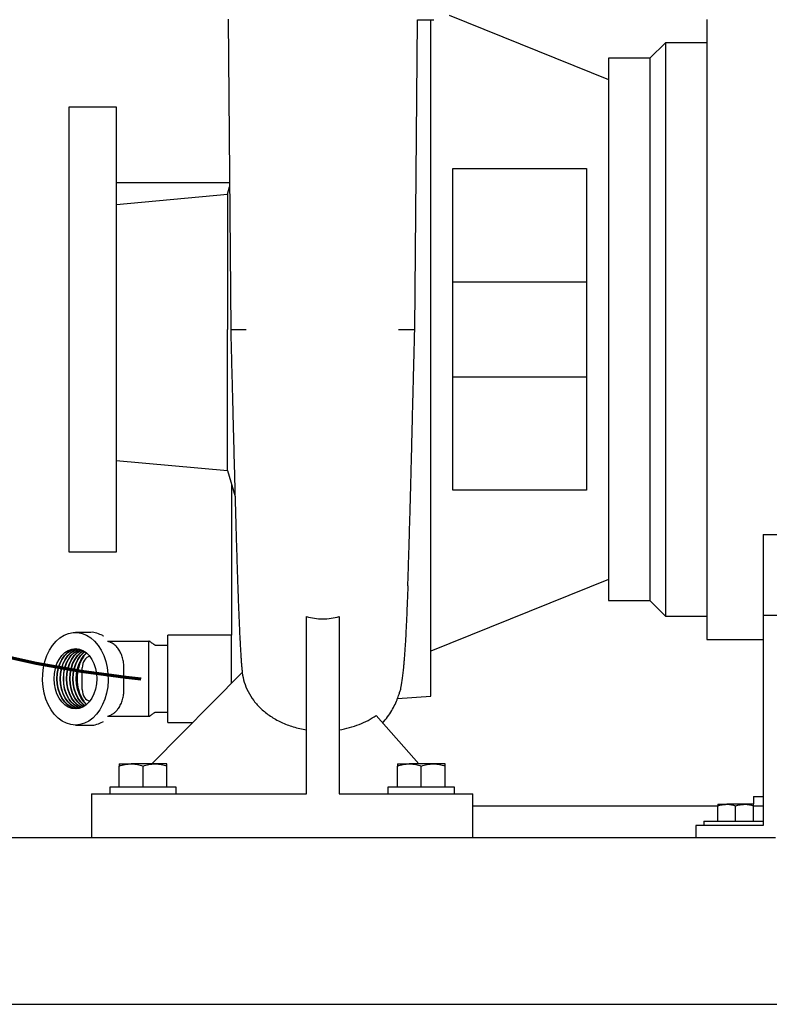
# Model space of a CAD drawing. Units: inches. Extents: x 0.1 to 22.1, y 0.1 to 17.1.
# Drawn here: x 4.6 to 6.1, y 1.9 to 3.8 of the extents above; entities that cross this region are included whole.
import ezdxf

# ---------------------------------------------------------------- set-up
doc = ezdxf.new("R2010")
doc.units = ezdxf.units.IN
doc.header["$MEASUREMENT"] = 0
doc.layers.add('7', color=7, linetype='Continuous', lineweight=25)
doc.styles.add('SLDTEXTSTYLE0', font='TXT', dxfattribs={"width": 0.75})
doc.dimstyles.new('SLDDIMSTYLE0', dxfattribs={"dimtxt": 0.125, "dimasz": 0.13, "dimexe": 0, "dimexo": 0.0625, "dimgap": 0.03125, "dimtad": 0, "dimtih": 1, "dimtoh": 1, "dimdec": 6, "dimlfac": 8, "dimrnd": 1e-09, "dimzin": 12, "dimdsep": 46, "dimlunit": 5, "dimtxsty": 'SLDTEXTSTYLE0', "dimsah": 1, "dimcen": 0.09, "dimadec": 0, "dimazin": 3, "dimtfac": 1, "dimtofl": 0, "dimtmove": 0, "dimatfit": 3, "dimfxl": 0, "dimfrac": 2, "dimtolj": 1, "dimtzin": 12, "dimarcsym": 0})

# ---------------------------------------------------------------- blocks, each defined once
blk = doc.blocks.new('_D_2')
at = {"layer": '7', "color": 7}
for p, q in [((5.4049, 8.2536), (1.2454, 8.2536)), ((1.3704, 8.2536), (1.3704, 5.2152)), ((1.5527, 5.1644), (1.5146, 5.1644)), ((1.5146, 5.1644), (1.5146, 4.9659)), ((1.9221, 5.1644), (1.9602, 5.1644)), ((1.9602, 5.1644), (1.9602, 4.9659)), ((1.5146, 4.9659), (1.5527, 4.9659)), ((1.9602, 4.9659), (1.9221, 4.9659)), ((1.3704, 1.9021), (1.3704, 4.9405)), ((2.8033, 1.9021), (1.2454, 1.9021))]:
    blk.add_line(p, q, dxfattribs=at)
for centre, start, end in [((0.9917, 5.0652), 153.4349, 206.5651), ((1.7491, 5.0652), 333.4349, 26.5651)]:
    blk.add_arc(centre, 0.2786, start, end, dxfattribs=at)
for points in [[(1.3704, 8.2536), (1.3504, 8.1236), (1.3904, 8.1236)], [(1.3704, 1.9021), (1.3904, 2.0321), (1.3504, 2.0321)]]:
    blk.add_solid(points, dxfattribs=at)
at = {"layer": '7', "color": 7, "char_height": 0.125, "attachment_point": 1, "style": 'SLDTEXTSTYLE0'}
for s, insert in [('50-13/16"', (0.7425, 5.1271)), ('1291', (1.5527, 5.1271))]:
    blk.add_mtext(s, dxfattribs=dict(at, insert=insert))

msp = doc.modelspace()

# ---------------------------------------------------------------- linework, layer by layer
at = {"color": 7, "linetype": 'Continuous', "lineweight": 25}
for p, q in [((5.0578675, 3.84069066), (5.062707, 3.22994457)), ((5.42520311, 3.22994457), (5.4300337, 3.83956574)), ((5.43003368, 3.8395656), (5.46271736, 3.8395656)), ((5.49293989, 3.84876398), (5.80645505, 3.72237808)), ((5.88770506, 3.76394059), (5.91820507, 3.7944406)), ((5.91820507, 3.7944406), (5.91820507, 2.66594061)), ((5.99945504, 3.7944406), (5.91820507, 3.7944406)), ((5.88770506, 3.76394059), (5.80645505, 3.76394059)), ((5.88770506, 3.76394059), (5.88770506, 2.69644062)), ((4.83770508, 3.66769068), (4.74395507, 3.66769068)), ((5.06041703, 3.51894057), (4.83770508, 3.51894057)), ((5.05645506, 3.49629975), (5.06048149, 3.51080521)), ((5.06039906, 3.52120669), (5.05976719, 3.51901566)), ((4.83770508, 3.47628981), (5.05645506, 3.49629975)), ((5.05645506, 3.49629975), (5.05645506, 3.2301906)), ((5.50020507, 3.32394061), (5.76270507, 3.32394061)), ((5.05645506, 2.95285044), (5.05645506, 3.2301906)), ((5.76270507, 3.13644059), (5.50020507, 3.13644059)), ((4.83746697, 2.97200936), (5.05645506, 2.95285044)), ((5.05645506, 2.95285044), (5.07126023, 2.90151345)), ((5.06426755, 2.92576054), (5.06426755, 2.62862812)), ((6.11083008, 2.82671354), (7.15833001, 2.82671354)), ((6.11083008, 2.82671354), (6.11083008, 2.66769061)), ((4.74395507, 2.7926906), (4.83770508, 2.7926906)), ((5.80645505, 2.73800312), (5.45645506, 2.59690937)), ((5.80645505, 2.69644062), (5.88770506, 2.69644062)), ((5.91820507, 2.66594061), (5.88770506, 2.69644062)), ((5.21161131, 2.31644062), (5.21161131, 2.66495729)), ((5.27629881, 2.66495726), (5.27629881, 2.31644062)), ((5.91820507, 2.66594061), (5.99945504, 2.66594061)), ((6.11083008, 2.66769061), (6.11083008, 2.25394061)), ((6.11083008, 2.66769061), (7.15833001, 2.66769061)), ((4.78713444, 2.63394062), (4.75706669, 2.63394062)), ((4.82033976, 2.61653435), (4.90176757, 2.61653435)), ((5.06426755, 2.62862812), (4.93926756, 2.62862812)), ((4.93926756, 2.45675311), (4.93926756, 2.62862812)), ((5.06426755, 2.53347785), (5.06426755, 2.62862812)), ((5.99945504, 2.62019063), (6.11083008, 2.62019063)), ((4.93926756, 2.60831561), (4.91583006, 2.60831561)), ((4.7705778, 2.52134686), (4.7705778, 2.56403438)), ((4.85265871, 2.52134686), (4.85265871, 2.56403438)), ((4.90176757, 2.52134686), (4.90176757, 2.56403438)), ((4.90740097, 2.37506561), (5.08540724, 2.55482579)), ((5.39103909, 2.50377705), (5.45645506, 2.50831562)), ((4.82033976, 2.46884686), (4.90176757, 2.46884686)), ((4.91583006, 2.47706562), (4.93926756, 2.47706562)), ((5.34889468, 2.4705264), (5.43325324, 2.37506561)), ((4.75706669, 2.45144061), (4.78713444, 2.45144061)), ((4.93926756, 2.45675311), (4.98829143, 2.45675311)), ((4.84333004, 2.37506561), (4.86676755, 2.37506561)), ((4.84333004, 2.32956561), (4.84333004, 2.37087891)), ((4.91364255, 2.37506561), (4.86676755, 2.37506561)), ((4.89020505, 2.32956561), (4.89020505, 2.37087891)), ((4.93708005, 2.37506561), (4.91364255, 2.37506561)), ((4.93708005, 2.32956561), (4.93708005, 2.37087891)), ((5.39083006, 2.37506561), (5.41426756, 2.37506561)), ((5.39083006, 2.32956561), (5.39083006, 2.37087891)), ((5.46114256, 2.37506561), (5.41426756, 2.37506561)), ((5.43770506, 2.32956561), (5.43770506, 2.37087891)), ((5.48458006, 2.37506561), (5.46114256, 2.37506561)), ((5.48458006, 2.32956561), (5.48458006, 2.37087891)), ((4.82470506, 2.32956561), (4.82470506, 2.31644062)), ((4.95570508, 2.32956561), (4.82470506, 2.32956561)), ((4.95570508, 2.31644062), (4.95570508, 2.32956561)), ((5.37220506, 2.32956561), (5.37220506, 2.31644062)), ((5.50320506, 2.32956561), (5.37220506, 2.32956561)), ((5.50320506, 2.31644062), (5.50320506, 2.32956561)), ((4.78895507, 2.31644062), (5.21161131, 2.31644062)), ((4.78895507, 2.31644062), (4.78895507, 2.23019062)), ((5.27629881, 2.31644062), (5.53895506, 2.31644062)), ((5.53895506, 2.23019062), (5.53895506, 2.31644062)), ((6.0915242, 2.31119062), (6.0915242, 2.29642507)), ((6.0915242, 2.31119062), (6.11083008, 2.31119062)), ((5.53895506, 2.29269061), (6.02133005, 2.29269061)), ((6.02133005, 2.29556561), (6.03889259, 2.29556561)), ((6.02133005, 2.26206562), (6.02133005, 2.29242838)), ((6.07401753, 2.29556561), (6.03889259, 2.29556561)), ((6.05645506, 2.26206562), (6.05645506, 2.29242838)), ((6.09158008, 2.29556561), (6.07401753, 2.29556561)), ((6.0915242, 2.29269061), (6.11083008, 2.29269061)), ((6.09158008, 2.26206562), (6.09158008, 2.29242838)), ((5.97833008, 2.25394061), (5.97833008, 2.23019062)), ((6.11083008, 2.25394061), (5.97833008, 2.25394061)), ((5.99395503, 2.26206562), (5.99395503, 2.25394061)), ((5.99395503, 2.26206562), (6.11083008, 2.26206562)), ((2.85332998, 2.23019062), (5.97833008, 2.23019062)), ((5.97833008, 2.23019062), (6.13458005, 2.23019062)), ((2.85332998, 1.90206562), (7.85333014, 1.90206562)), ((2.97833004, 1.9018781), (7.72833008, 1.9018781))]:
    msp.add_line(p, q, dxfattribs=at)
at = {"color": 7, "linetype": 'Continuous', "lineweight": 25, "flags": 128}
for points in [[(4.75706669, 2.45144061), (4.74808676, 2.45232865), (4.73928162, 2.45497549), (4.73082261, 2.45932959), (4.72287447, 2.46530623), (4.71559182, 2.47278905), (4.70911641, 2.48163244), (4.70357431, 2.49166427), (4.69907338, 2.50268924), (4.69570119, 2.51449282), (4.69352351, 2.52684522), (4.69258251, 2.53950605), (4.69289666, 2.55222883), (4.69445982, 2.56476598), (4.69724154, 2.57687346), (4.70118771, 2.5883156), (4.70622147, 2.59886973), (4.71224493, 2.60833039), (4.71914075, 2.61651341), (4.72677473, 2.6232596), (4.73499838, 2.62843757), (4.74365151, 2.6319466), (4.75256577, 2.63371835), (4.76156766, 2.63371835), (4.77048188, 2.6319466), (4.77913504, 2.62843757), (4.78735866, 2.6232596), (4.79499268, 2.61651341), (4.8018885, 2.60833039), (4.80791192, 2.59886973), (4.81294568, 2.5883156), (4.81689185, 2.57687346), (4.81967357, 2.56476598), (4.82123673, 2.55222883), (4.82155088, 2.53950605), (4.82060995, 2.52684522), (4.8184322, 2.51449282), (4.81506004, 2.50268924), (4.81055911, 2.49166427), (4.80501701, 2.48163244), (4.7985416, 2.47278905), (4.79125896, 2.46530623), (4.78331078, 2.45932959), (4.7748518, 2.45497549), (4.76604666, 2.45232865), (4.75706669, 2.45144061)], [(4.75706669, 2.60206563), (4.76435723, 2.60116357), (4.77142626, 2.59848488), (4.77805896, 2.59411089), (4.78405382, 2.58817451), (4.78922867, 2.58085611), (4.79342633, 2.57237811), (4.7965192, 2.56299808), (4.79841335, 2.55300099), (4.79905119, 2.54269062), (4.79841335, 2.53238026), (4.7965192, 2.52238317), (4.79342633, 2.51300312), (4.78922867, 2.5045251), (4.78405382, 2.49720672), (4.77805896, 2.49127036), (4.77142626, 2.48689637), (4.76435723, 2.48421765), (4.75706669, 2.48331562), (4.7497762, 2.48421765), (4.74270717, 2.48689637), (4.73607446, 2.49127036), (4.73007961, 2.49720672), (4.72490475, 2.5045251), (4.72070713, 2.51300312), (4.71761418, 2.52238317), (4.71572008, 2.53238026), (4.71508223, 2.54269062), (4.71572008, 2.55300099), (4.71761418, 2.56299808), (4.72070713, 2.57237811), (4.72490475, 2.58085611), (4.73007961, 2.58817451), (4.73607446, 2.59411089), (4.74270717, 2.59848488), (4.7497762, 2.60116357), (4.75706669, 2.60206563)], [(4.75990778, 2.48345171), (4.75545829, 2.48421765), (4.7483893, 2.48689637), (4.74175659, 2.49127036), (4.7357617, 2.49720672), (4.73058685, 2.5045251), (4.72638922, 2.51300312), (4.72329635, 2.52238317), (4.72140217, 2.53238026), (4.72076433, 2.54269062), (4.72140217, 2.55300099), (4.72329635, 2.56299808), (4.72638922, 2.57237811), (4.73058685, 2.58085611), (4.7357617, 2.58817451), (4.74175659, 2.59411089), (4.7483893, 2.59848488), (4.75545829, 2.60116357), (4.75990778, 2.60192952)], [(4.76022344, 2.48348368), (4.75608965, 2.48421765), (4.74902062, 2.48689637), (4.74238795, 2.49127036), (4.73639309, 2.49720672), (4.73121817, 2.5045251), (4.72702054, 2.51300312), (4.72392767, 2.52238317), (4.72203357, 2.53238026), (4.72139572, 2.54269062), (4.72203357, 2.55300099), (4.72392767, 2.56299808), (4.72702054, 2.57237811), (4.73121817, 2.58085611), (4.73639309, 2.58817451), (4.74238795, 2.59411089), (4.74902062, 2.59848488), (4.75608965, 2.60116357), (4.76022344, 2.60189755)], [(4.76306448, 2.48392461), (4.76177174, 2.48421765), (4.75470275, 2.48689637), (4.74807004, 2.49127036), (4.74207519, 2.49720672), (4.73690033, 2.5045251), (4.73270264, 2.51300312), (4.72960976, 2.52238317), (4.72771566, 2.53238026), (4.72707781, 2.54269062), (4.72771566, 2.55300099), (4.72960976, 2.56299808), (4.73270264, 2.57237811), (4.73690033, 2.58085611), (4.74207519, 2.58817451), (4.74807004, 2.59411089), (4.75470275, 2.59848488), (4.76177174, 2.60116357), (4.76306448, 2.60145664)], [(4.76338018, 2.48399077), (4.7624031, 2.48421765), (4.75533407, 2.48689637), (4.7487014, 2.49127036), (4.74270651, 2.49720672), (4.73753165, 2.5045251), (4.73333403, 2.51300312), (4.73024116, 2.52238317), (4.72834698, 2.53238026), (4.72770913, 2.54269062), (4.72834698, 2.55300099), (4.73024116, 2.56299808), (4.73333403, 2.57237811), (4.73753165, 2.58085611), (4.74270651, 2.58817451), (4.7487014, 2.59411089), (4.75533407, 2.59848488), (4.7624031, 2.60116357), (4.76338018, 2.60139046)], [(4.76622123, 2.48474425), (4.7610162, 2.48689637), (4.7543835, 2.49127036), (4.74838864, 2.49720672), (4.74321375, 2.5045251), (4.73901612, 2.51300312), (4.73592325, 2.52238317), (4.73402907, 2.53238026), (4.73339123, 2.54269062), (4.73402907, 2.55300099), (4.73592325, 2.56299808), (4.73901612, 2.57237811), (4.74321375, 2.58085611), (4.74838864, 2.58817451), (4.7543835, 2.59411089), (4.7610162, 2.59848488), (4.76622123, 2.60063697)], [(4.76653689, 2.48484581), (4.76164755, 2.48689637), (4.75501485, 2.49127036), (4.74901999, 2.49720672), (4.7438451, 2.5045251), (4.73964744, 2.51300312), (4.73655457, 2.52238317), (4.73466047, 2.53238026), (4.73402262, 2.54269062), (4.73466047, 2.55300099), (4.73655457, 2.56299808), (4.73964744, 2.57237811), (4.7438451, 2.58085611), (4.74901999, 2.58817451), (4.75501485, 2.59411089), (4.76164755, 2.59848488), (4.76653689, 2.60053544)], [(4.76937794, 2.48592569), (4.76732965, 2.48689637), (4.76069695, 2.49127036), (4.75470209, 2.49720672), (4.7495272, 2.5045251), (4.74532957, 2.51300312), (4.7422367, 2.52238317), (4.74034256, 2.53238026), (4.73970471, 2.54269062), (4.74034256, 2.55300099), (4.7422367, 2.56299808), (4.74532957, 2.57237811), (4.7495272, 2.58085611), (4.75470209, 2.58817451), (4.76069695, 2.59411089), (4.76732965, 2.59848488), (4.76937794, 2.59945554)], [(4.76969363, 2.48606453), (4.767961, 2.48689637), (4.7613283, 2.49127036), (4.75533344, 2.49720672), (4.75015855, 2.5045251), (4.74596093, 2.51300312), (4.74286802, 2.52238317), (4.74097392, 2.53238026), (4.74033607, 2.54269062), (4.74097392, 2.55300099), (4.74286802, 2.56299808), (4.74596093, 2.57237811), (4.75015855, 2.58085611), (4.75533344, 2.58817451), (4.7613283, 2.59411089), (4.767961, 2.59848488), (4.76969363, 2.59931669)], [(4.77253468, 2.48749211), (4.7670104, 2.49127036), (4.76101554, 2.49720672), (4.75584068, 2.5045251), (4.75164302, 2.51300312), (4.74855015, 2.52238317), (4.74665601, 2.53238026), (4.74601817, 2.54269062), (4.74665601, 2.55300099), (4.74855015, 2.56299808), (4.75164302, 2.57237811), (4.75584068, 2.58085611), (4.76101554, 2.58817451), (4.7670104, 2.59411089), (4.77253468, 2.59788912)], [(4.77267489, 2.48777244), (4.76764175, 2.49127036), (4.76164689, 2.49720672), (4.756472, 2.5045251), (4.75227438, 2.51300312), (4.74918147, 2.52238317), (4.74728737, 2.53238026), (4.74664952, 2.54269062), (4.74728737, 2.55300099), (4.74918147, 2.56299808), (4.75227438, 2.57237811), (4.756472, 2.58085611), (4.76164689, 2.58817451), (4.76764175, 2.59411089), (4.77267489, 2.59760877)], [(4.77569139, 2.48947753), (4.77332385, 2.49127036), (4.76732899, 2.49720672), (4.76215414, 2.5045251), (4.75795647, 2.51300312), (4.7548636, 2.52238317), (4.75296946, 2.53238026), (4.75233162, 2.54269062), (4.75296946, 2.55300099), (4.7548636, 2.56299808), (4.75795647, 2.57237811), (4.76215414, 2.58085611), (4.76732899, 2.58817451), (4.77332385, 2.59411089), (4.77569139, 2.59590372)], [(4.77600708, 2.48970085), (4.7739552, 2.49127036), (4.76796034, 2.49720672), (4.76278545, 2.5045251), (4.75858783, 2.51300312), (4.75549492, 2.52238317), (4.75360082, 2.53238026), (4.75296297, 2.54269062), (4.75360082, 2.55300099), (4.75549492, 2.56299808), (4.75858783, 2.57237811), (4.76278545, 2.58085611), (4.76796034, 2.58817451), (4.7739552, 2.59411089), (4.77600708, 2.59568039)], [(4.77884813, 2.49193107), (4.77364244, 2.49720672), (4.76846759, 2.5045251), (4.76426992, 2.51300312), (4.76117705, 2.52238317), (4.75928291, 2.53238026), (4.75864507, 2.54269062), (4.75928291, 2.55300099), (4.76117705, 2.56299808), (4.76426992, 2.57237811), (4.76846759, 2.58085611), (4.77364244, 2.58817451), (4.77884813, 2.59345016)], [(4.77916379, 2.49220469), (4.7742738, 2.49720672), (4.76909891, 2.5045251), (4.76490128, 2.51300312), (4.76180841, 2.52238317), (4.75991427, 2.53238026), (4.75927642, 2.54269062), (4.75991427, 2.55300099), (4.76180841, 2.56299808), (4.76490128, 2.57237811), (4.76909891, 2.58085611), (4.7742738, 2.58817451), (4.77916379, 2.59317652)]]:
    msp.add_lwpolyline(points, dxfattribs=at)
at = {"color": 7, "linetype": 'Continuous', "lineweight": 25}
msp.add_arc((4.84187152, 2.54269062), 0.08161308, 147.0025366, 212.9974634, dxfattribs=at)
for centre, start_param, end_param in [((4.78670525, 2.56403437), 0.078985685, 1.5707963268), ((4.78670525, 2.52134687), 1.5707963268, 3.0626069681)]:
    msp.add_ellipse(centre, major_axis=(0, 0.0225), ratio=0.7167759748, start_param=start_param, end_param=end_param, dxfattribs=at)
for points, knots in [([(5.45645506, 2.50831562), (5.45645506, 2.50874432), (5.45645506, 2.50960171), (5.45645506, 2.51652302), (5.45645506, 2.52752478), (5.45645506, 2.54294435), (5.45645506, 2.56257801), (5.45645506, 2.58633399), (5.45645506, 2.61405782), (5.45645506, 2.64558075), (5.45645506, 2.68070792), (5.45645506, 2.71922289), (5.45645506, 2.76088805), (5.45645506, 2.80544673), (5.45645506, 2.85262396), (5.45645506, 2.9021292), (5.45645506, 2.95365686), (5.45645506, 3.00688954), (5.45645506, 3.06149891), (5.45645506, 3.11714836), (5.45645506, 3.17349471), (5.45645506, 3.23019063), (5.45645506, 3.28688655), (5.45645506, 3.34323291), (5.45645506, 3.39888234), (5.45645506, 3.4534917), (5.45645506, 3.50672434), (5.45645506, 3.55825216), (5.45645506, 3.60775696), (5.45645506, 3.65493589), (5.45645506, 3.69948824), (5.45645506, 3.74117697), (5.45645506, 3.77960385), (5.45645506, 3.81276114), (5.45645506, 3.83129632), (5.45645506, 3.8395656)], [0, 0, 0, 0, 0.03048266, 0.0609653494, 0.0914480435, 0.1219307355, 0.1524134439, 0.1828960932, 0.2133787727, 0.2438614818, 0.2743441663, 0.3048268339, 0.3353095159, 0.3657921882, 0.3962749302, 0.4267575904, 0.4572402838, 0.4877229483, 0.5182056377, 0.5486883279, 0.579171022, 0.6096536831, 0.6401363837, 0.6706190777, 0.701101768, 0.7315844194, 0.7620670839, 0.7925498131, 0.8230324733, 0.8535152153, 0.8839978876, 0.9144805552, 0.9449632227, 0.975445895, 1, 1, 1, 1]), ([(5.99945504, 3.84019068), (5.99945504, 3.83962444), (5.99945504, 3.83849195), (5.99945504, 3.82936114), (5.99945504, 3.81488142), (5.99945504, 3.79465816), (5.99945504, 3.76902883), (5.99945504, 3.73820211), (5.99945504, 3.70248512), (5.99945504, 3.66221913), (5.99945504, 3.61779267), (5.99945504, 3.56963317), (5.99945504, 3.51820493), (5.99945504, 3.46400275), (5.99945504, 3.40754898), (5.99945504, 3.34938704), (5.99945504, 3.29007719), (5.99945504, 3.2301906), (5.99945504, 3.17030404), (5.99945504, 3.11099422), (5.99945504, 3.05283228), (5.99945504, 2.99637847), (5.99945504, 2.94217627), (5.99945504, 2.89074803), (5.99945504, 2.8425885), (5.99945504, 2.79816212), (5.99945504, 2.75789605), (5.99945504, 2.72217909), (5.99945504, 2.69135246), (5.99945504, 2.6657231), (5.99945504, 2.64549971), (5.99945504, 2.63102015), (5.99945504, 2.6218892), (5.99945504, 2.62075682), (5.99945504, 2.62019063)], [0, 0, 0, 0, 0.03124997239, 0.06249998149, 0.09374998934, 0.12499999547, 0.15624995604, 0.18750002775, 0.21875003827, 0.24999998168, 0.28125003324, 0.31249999814, 0.34375000419, 0.37499999936, 0.40624999524, 0.43749998448, 0.46874999358, 0.50000000421, 0.53125001484, 0.56249998607, 0.59374997531, 0.62500000723, 0.65625000241, 0.68750000845, 0.71874998873, 0.75000001193, 0.78124998105, 0.81249998016, 0.8437500322, 0.87500000095, 0.90625001997, 0.93750001852, 0.96875003043, 1, 1, 1, 1]), ([(5.80645505, 3.76394059), (5.80645505, 3.76344516), (5.80645505, 3.76245431), (5.80645505, 3.75446476), (5.80645505, 3.74179509), (5.80645505, 3.72409967), (5.80645505, 3.70167409), (5.80645505, 3.67470082), (5.80645505, 3.64344822), (5.80645505, 3.60821576), (5.80645505, 3.56934231), (5.80645505, 3.52720305), (5.80645505, 3.48220319), (5.80645505, 3.43477625), (5.80645505, 3.38537919), (5.80645505, 3.33448746), (5.80645505, 3.28259137), (5.80645505, 3.2301906), (5.80645505, 3.17778986), (5.80645505, 3.12589377), (5.80645505, 3.07500204), (5.80645505, 3.02560497), (5.80645505, 2.97817807), (5.80645505, 2.93317823), (5.80645505, 2.8910389), (5.80645505, 2.85216553), (5.80645505, 2.81693296), (5.80645505, 2.78568051), (5.80645505, 2.75870722), (5.80645505, 2.73628158), (5.80645505, 2.71858605), (5.80645505, 2.70591646), (5.80645505, 2.69792689), (5.80645505, 2.69693604), (5.80645505, 2.69644062)], [0, 0, 0, 0, 0.03124999779, 0.06249997627, 0.09375000822, 0.12499996824, 0.15624994441, 0.18749997511, 0.21874997678, 0.24999997868, 0.28124998057, 0.31249998224, 0.34374997541, 0.37499999113, 0.40625002183, 0.43749999007, 0.46875001183, 0.50000000962, 0.53125000741, 0.5624999859, 0.59374999658, 0.62500002728, 0.65625000345, 0.68749999662, 0.71875003343, 0.75000000291, 0.78125003418, 0.81249999676, 0.84375002746, 0.87500002233, 0.90624999709, 0.93750002373, 0.96875000221, 1, 1, 1, 1]), ([(4.74395507, 3.66769068), (4.74395507, 3.6672846), (4.74395507, 3.66647245), (4.74395507, 3.65992342), (4.74395507, 3.64953864), (4.74395507, 3.63503406), (4.74395507, 3.61665247), (4.74395507, 3.59454306), (4.74395507, 3.56892641), (4.74395507, 3.54004717), (4.74395507, 3.50818386), (4.74395507, 3.4736433), (4.74395507, 3.43675827), (4.74395507, 3.39788377), (4.74395507, 3.35739434), (4.74395507, 3.31567983), (4.74395507, 3.27314206), (4.74395507, 3.2301906), (4.74395507, 3.18723917), (4.74395507, 3.1447014), (4.74395507, 3.10298689), (4.74395507, 3.06249745), (4.74395507, 3.02362298), (4.74395507, 2.98673787), (4.74395507, 2.95219741), (4.74395507, 2.92033403), (4.74395507, 2.8914548), (4.74395507, 2.86583813), (4.74395507, 2.84372879), (4.74395507, 2.82534713), (4.74395507, 2.81084259), (4.74395507, 2.8004577), (4.74395507, 2.79390887), (4.74395507, 2.79309669), (4.74395507, 2.7926906)], [0, 0, 0, 0, 0.0312499977, 0.0624999853, 0.0937500122, 0.1249999671, 0.1562499856, 0.1874999931, 0.2187500117, 0.2500000541, 0.2812499457, 0.3125000071, 0.3437499688, 0.3749999873, 0.4062499926, 0.4374999676, 0.4687500081, 0.5000000057, 0.5312500034, 0.562499991, 0.5937500179, 0.6250000231, 0.6562499934, 0.6875000467, 0.7187500223, 0.7499999535, 0.7812499959, 0.8125000144, 0.8437500082, 0.8750000381, 0.9062499931, 0.9375000264, 0.9687500023, 1, 1, 1, 1]), ([(4.83770508, 2.7926906), (4.83770508, 2.79309669), (4.83770508, 2.79390887), (4.83770508, 2.8004577), (4.83770508, 2.81084259), (4.83770508, 2.82534713), (4.83770508, 2.84372879), (4.83770508, 2.86583813), (4.83770508, 2.8914548), (4.83770508, 2.92033403), (4.83770508, 2.95219741), (4.83770508, 2.98673787), (4.83770508, 3.02362298), (4.83770508, 3.06249745), (4.83770508, 3.10298689), (4.83770508, 3.1447014), (4.83770508, 3.18723917), (4.83770508, 3.2301906), (4.83770508, 3.27314206), (4.83770508, 3.31567983), (4.83770508, 3.35739434), (4.83770508, 3.39788377), (4.83770508, 3.43675827), (4.83770508, 3.4736433), (4.83770508, 3.50818386), (4.83770508, 3.54004717), (4.83770508, 3.56892641), (4.83770508, 3.59454306), (4.83770508, 3.61665247), (4.83770508, 3.63503406), (4.83770508, 3.64953864), (4.83770508, 3.65992342), (4.83770508, 3.66647245), (4.83770508, 3.6672846), (4.83770508, 3.66769068)], [0, 0, 0, 0, 0.0312499977, 0.0624999736, 0.0937500069, 0.1249999619, 0.1562499918, 0.1874999856, 0.2187500041, 0.2500000465, 0.2812499777, 0.3124999533, 0.3437500066, 0.3749999769, 0.4062499821, 0.437500009, 0.4687499966, 0.4999999943, 0.5312499919, 0.5625000324, 0.5937500074, 0.6250000127, 0.6562500312, 0.6874999929, 0.7187500543, 0.7499999459, 0.7812499883, 0.8125000069, 0.8437500144, 0.8750000329, 0.9062499878, 0.9375000147, 0.9687500023, 1, 1, 1, 1]), ([(5.50020507, 3.54683126), (5.5240153, 3.54682808), (5.57044173, 3.54682188), (5.63797457, 3.5468479), (5.70172031, 3.5468599), (5.74276738, 3.54684062), (5.76270507, 3.54683126)], [0, 0, 0, 0, 0.2703080104, 0.5270606929, 0.7702804139, 1, 1, 1, 1]), ([(5.50020507, 2.91355002), (5.50020507, 2.92964283), (5.50020507, 2.96182842), (5.50020507, 3.0129682), (5.50020507, 3.06568356), (5.50020507, 3.11978092), (5.50020507, 3.1747596), (5.50020507, 3.2301906), (5.50020507, 3.28562161), (5.50020507, 3.34060029), (5.50020507, 3.39469765), (5.50020507, 3.44741301), (5.50020507, 3.4985528), (5.50020507, 3.53073843), (5.50020507, 3.54683126)], [0, 0, 0, 0, 0.0833333965, 0.1666666717, 0.2499999576, 0.3333332898, 0.4166666243, 0.4999999515, 0.5833332787, 0.6666666132, 0.7499999454, 0.8333332313, 0.9166665064, 1, 1, 1, 1]), ([(5.76270507, 3.54683126), (5.76270507, 3.53157517), (5.76270507, 3.50106302), (5.76270507, 3.45086217), (5.76270507, 3.39819494), (5.76270507, 3.3433583), (5.76270507, 3.28713175), (5.76270507, 3.2301906), (5.76270507, 3.17324945), (5.76270507, 3.11702291), (5.76270507, 3.06218627), (5.76270507, 3.00951904), (5.76270507, 2.9593182), (5.76270507, 2.92880608), (5.76270507, 2.91355002)], [0, 0, 0, 0, 0.0833334023, 0.1666667297, 0.2500000651, 0.3333333472, 0.4166667096, 0.5000000439, 0.5833333781, 0.6666667405, 0.7500000227, 0.833333358, 0.9166666854, 1, 1, 1, 1]), ([(5.06270738, 3.23017623), (5.06300591, 3.21862514), (5.06369176, 3.1920866), (5.06473635, 3.15122007), (5.0658276, 3.10849358), (5.06696583, 3.06401269), (5.06813678, 3.01858924), (5.06932529, 2.97314779), (5.07047873, 2.92988734), (5.07158414, 2.88944468), (5.07262862, 2.85239394), (5.0735388, 2.82115126), (5.0743166, 2.79532765), (5.07495335, 2.77485424), (5.07545726, 2.75910672), (5.07586783, 2.74657137), (5.0762492, 2.7351724), (5.07664757, 2.7235352), (5.07707697, 2.71131591), (5.07763555, 2.69589047), (5.07832793, 2.67761135), (5.07915872, 2.65706758), (5.079961, 2.63872686), (5.08071875, 2.62277748), (5.0813975, 2.60962168), (5.08203701, 2.59827637), (5.082621, 2.58881056), (5.08317578, 2.58054283), (5.0838178, 2.57191654), (5.08455962, 2.56301811), (5.08516299, 2.55733781), (5.08545712, 2.55456873)], [0, 0, 0, 0, 0.03772914617, 0.0866824731, 0.13350491863, 0.17817641182, 0.23435724933, 0.28665642444, 0.33504896702, 0.387915649, 0.43506105047, 0.4764410294, 0.51202064898, 0.54177227853, 0.56426225742, 0.58180610391, 0.59883611171, 0.61733447388, 0.63730610391, 0.65875572716, 0.69540205916, 0.73438279132, 0.77517778791, 0.80756591456, 0.83999065783, 0.86940487955, 0.89559874552, 0.91890216192, 0.94388518729, 0.97264460119, 1, 1, 1, 1]), ([(5.06327604, 3.2301906), (5.06321976, 3.2301906), (5.06307057, 3.2301906), (5.06824441, 3.2301906), (5.07776968, 3.2301906), (5.08787817, 3.2301906), (5.09293241, 3.2301906)], [0, 0, 0, 0, 0.168017725, 0.4453447162, 0.722672748, 1, 1, 1, 1]), ([(5.39273987, 3.2301906), (5.39801628, 3.2301878), (5.40860177, 3.23018218), (5.41883194, 3.2301842), (5.42463959, 3.2301917), (5.42465148, 3.23020224), (5.42465631, 3.23020652)], [0, 0, 0, 0, 0.2694803575, 0.5406295388, 0.813444963, 1, 1, 1, 1]), ([(5.41132879, 2.72575608), (5.411452, 2.72925677), (5.41191393, 2.7423813), (5.41269364, 2.76646981), (5.4136396, 2.79674696), (5.41450689, 2.82575651), (5.41529375, 2.85289538), (5.41591896, 2.87500877), (5.4164085, 2.89259665), (5.41678853, 2.90640704), (5.41716973, 2.92049337), (5.41754965, 2.93487737), (5.41793088, 2.94990415), (5.41834068, 2.96678983), (5.41886906, 2.98841651), (5.41954372, 3.01603448), (5.42038684, 3.05035326), (5.4212808, 3.08649803), (5.42220387, 3.12352674), (5.42313452, 3.16051361), (5.42404704, 3.19645619), (5.42465642, 3.22000081), (5.42492006, 3.23018672)], [0, 0, 0, 0, 0.02785708541, 0.10443974042, 0.17470899579, 0.23870931379, 0.29647566891, 0.3480362363, 0.37561306283, 0.40358587456, 0.43199976657, 0.46087423198, 0.49022985523, 0.52224992576, 0.56098940076, 0.61479646926, 0.67786713653, 0.75016758034, 0.81042248106, 0.8758041368, 0.94627025763, 1, 1, 1, 1]), ([(5.76270507, 2.91355002), (5.74276732, 2.91354062), (5.70172018, 2.91352125), (5.6379744, 2.91353347), (5.57044155, 2.91355916), (5.52401523, 2.91355312), (5.50020507, 2.91355002)], [0, 0, 0, 0, 0.22972037245, 0.47294020575, 0.72969250002, 1, 1, 1, 1]), ([(5.41133471, 2.72575594), (5.41131888, 2.72528593), (5.41122017, 2.72235643), (5.41062524, 2.70528786), (5.40953193, 2.67651195), (5.40793575, 2.64145724), (5.40660317, 2.61722879), (5.40558654, 2.60122572), (5.40492035, 2.59156847), (5.40424703, 2.58260118), (5.40356653, 2.57429563), (5.402879, 2.56662583), (5.40165013, 2.55412791), (5.39979323, 2.53885686), (5.39744936, 2.52446187), (5.39579061, 2.51856993), (5.39511086, 2.51615543)], [0, 0, 0, 0, 0.0043204087, 0.0269284472, 0.1597555472, 0.2857028735, 0.4047691249, 0.4496697796, 0.49350793, 0.5362830221, 0.5779951543, 0.6186442064, 0.6582304976, 0.787941247, 0.913098941, 1, 1, 1, 1]), ([(5.21161131, 2.66495726), (5.21693082, 2.66364816), (5.22755716, 2.66103309), (5.23849345, 2.66064173), (5.24395506, 2.66044628)], [0, 0, 0, 0, 0.5005973421, 1, 1, 1, 1]), ([(5.24395506, 2.66044628), (5.249417, 2.66064169), (5.26035331, 2.66103294), (5.27097962, 2.66364816), (5.27629881, 2.66495726)], [0, 0, 0, 0, 0.4994319882, 1, 1, 1, 1]), ([(4.81093876, 2.62749495), (4.80710404, 2.62924447), (4.79943463, 2.63274351), (4.79123054, 2.63446364), (4.7871655, 2.63392858), (4.78711992, 2.63392258)], [0, 0, 0, 0, 0.4971819603, 0.9943628521, 1, 1, 1, 1]), ([(4.81093876, 2.62749495), (4.81106278, 2.62746947), (4.81133413, 2.62741373), (4.81161976, 2.62710334), (4.81176718, 2.62684056), (4.81183719, 2.62671576)], [0, 0, 0, 0, 0.3065269112, 0.6706426862, 1, 1, 1, 1]), ([(4.91583006, 2.6083133), (4.91555221, 2.60833474), (4.91466193, 2.60840344), (4.91227032, 2.60946817), (4.90958075, 2.61154313), (4.90676669, 2.61391453), (4.90477582, 2.61536007), (4.90355462, 2.61602716), (4.90258695, 2.61640006), (4.90199942, 2.61644641), (4.90169401, 2.61647051)], [0, 0, 0, 0, 0.0517576474, 0.1658434748, 0.452236925, 0.6937105179, 0.815851466, 0.894723905, 0.9452764135, 1, 1, 1, 1]), ([(4.90176757, 2.60115748), (4.90176764, 2.60269051), (4.90176778, 2.60583135), (4.90176806, 2.60960824), (4.90176734, 2.61266381), (4.90176795, 2.6147895), (4.90176976, 2.61609673), (4.90176862, 2.61627155), (4.90176812, 2.61634852)], [0, 0, 0, 0, 0.1634813587, 0.3349369697, 0.5180799431, 0.6948021367, 0.8656292463, 1, 1, 1, 1]), ([(4.90176757, 2.61653435), (4.90213869, 2.61648582), (4.90295444, 2.61637914), (4.90384183, 2.61594998), (4.90431458, 2.61560907), (4.904449, 2.61551213)], [0, 0, 0, 0, 0.3739669552, 0.8219919882, 1, 1, 1, 1]), ([(4.84176355, 2.60115748), (4.84003805, 2.6033446), (4.8364088, 2.60794477), (4.8309217, 2.61198382), (4.82609791, 2.6144859), (4.82356659, 2.61520713), (4.82227761, 2.61557439)], [0, 0, 0, 0, 0.3106117719, 0.6533090285, 0.8234595428, 1, 1, 1, 1]), ([(4.85265871, 2.56403438), (4.85253163, 2.56733066), (4.85227385, 2.57401758), (4.85014289, 2.58379934), (4.84678037, 2.59319226), (4.84345077, 2.59847867), (4.84176355, 2.60115748)], [0, 0, 0, 0, 0.2396765193, 0.4862145326, 0.7396468282, 1, 1, 1, 1]), ([(4.90176757, 2.56403438), (4.90176897, 2.56598648), (4.90177319, 2.57187224), (4.90176547, 2.58209758), (4.90177699, 2.59289229), (4.90177056, 2.59853632), (4.90176757, 2.60115748)], [0, 0, 0, 0, 0.1334009859, 0.4022162363, 0.7223816473, 1, 1, 1, 1]), ([(5.08540724, 2.55482579), (5.08648502, 2.5484438), (5.08863539, 2.53571057), (5.09645447, 2.51714618), (5.1074702, 2.49953587), (5.12225689, 2.48325202), (5.14030448, 2.4688584), (5.16162289, 2.45685113), (5.18543788, 2.44741531), (5.20287842, 2.44385822), (5.21161131, 2.4420771)], [0, 0, 0, 0, 0.1252761953, 0.2499484663, 0.3764486018, 0.5000793261, 0.6262276514, 0.7501433368, 0.8748909388, 1, 1, 1, 1]), ([(4.84176355, 2.48422375), (4.84345077, 2.48690257), (4.84678036, 2.49218899), (4.8501429, 2.5015819), (4.85227385, 2.51136366), (4.85253163, 2.51805058), (4.85265871, 2.52134686)], [0, 0, 0, 0, 0.2603535338, 0.5137854517, 0.7603239082, 1, 1, 1, 1]), ([(4.90176757, 2.48422375), (4.90176878, 2.48533912), (4.90177208, 2.4883878), (4.90177078, 2.49427057), (4.90176526, 2.50336284), (4.90177365, 2.51277718), (4.90176896, 2.51938378), (4.90176757, 2.52134686)], [0, 0, 0, 0, 0.1228636642, 0.3358276031, 0.5484660244, 0.8658316389, 1, 1, 1, 1]), ([(5.36189118, 2.45581946), (5.36517988, 2.45972458), (5.37169275, 2.46745819), (5.37985034, 2.48007009), (5.386504, 2.49260654), (5.39120979, 2.50381058), (5.39406983, 2.51197714), (5.39506983, 2.51557977), (5.39522082, 2.51612375)], [0, 0, 0, 0, 0.1980963066, 0.3923056162, 0.5892816994, 0.7931092868, 0.9687602832, 1, 1, 1, 1]), ([(4.82270646, 2.4700218), (4.82310325, 2.47007767), (4.82552233, 2.47041827), (4.82946192, 2.47258532), (4.83429675, 2.47587907), (4.83835251, 2.47974614), (4.84065254, 2.48276535), (4.84176355, 2.48422375)], [0, 0, 0, 0, 0.0546382014, 0.3331006211, 0.5699865194, 0.7922858941, 1, 1, 1, 1]), ([(4.90176757, 2.46884686), (4.90176893, 2.4689102), (4.90177126, 2.46901864), (4.9017662, 2.4698455), (4.90176915, 2.47102511), (4.90176667, 2.47336628), (4.90176783, 2.47720979), (4.90176765, 2.48193699), (4.90176757, 2.48422375)], [0, 0, 0, 0, 0.15043805559, 0.25760162535, 0.39463115542, 0.51596003487, 0.7658483365, 1, 1, 1, 1]), ([(4.90169394, 2.46891072), (4.90199958, 2.46893744), (4.90302588, 2.46902718), (4.90574603, 2.4705428), (4.90864566, 2.47310767), (4.91147753, 2.47527756), (4.9131062, 2.47626008), (4.91414043, 2.47673155), (4.91503148, 2.47701024), (4.91555269, 2.47704789), (4.91583006, 2.47706793)], [0, 0, 0, 0, 0.05472741736, 0.18376580462, 0.54708437945, 0.74660898384, 0.8338703111, 0.90273633201, 0.94823872934, 1, 1, 1, 1]), ([(4.90176757, 2.46884686), (4.90213876, 2.46889534), (4.90295466, 2.46900191), (4.90385371, 2.46943809), (4.90433684, 2.46978717), (4.90448193, 2.469892)], [0, 0, 0, 0, 0.3686974853, 0.8104106776, 1, 1, 1, 1]), ([(5.27629881, 2.4420771), (5.28307428, 2.44339258), (5.29659748, 2.44601817), (5.31557863, 2.45248701), (5.3333439, 2.46049171), (5.3437026, 2.46717603), (5.34889468, 2.4705264)], [0, 0, 0, 0, 0.2504922411, 0.4999591475, 0.7493654594, 1, 1, 1, 1]), ([(4.78711992, 2.45145863), (4.7871655, 2.45145264), (4.79123057, 2.45091813), (4.79943461, 2.45263753), (4.80710404, 2.45613668), (4.81093876, 2.45788626)], [0, 0, 0, 0, 0.0056371007, 0.5028181908, 1, 1, 1, 1]), ([(4.81093876, 2.45788626), (4.81106278, 2.45791174), (4.81133414, 2.45796747), (4.81161975, 2.45827791), (4.81176717, 2.45854067), (4.81183719, 2.45866546)], [0, 0, 0, 0, 0.3065277989, 0.6706540108, 1, 1, 1, 1]), ([(4.84333004, 2.37087891), (4.8471364, 2.37204908), (4.85481891, 2.37441089), (4.86276062, 2.37484606), (4.86676755, 2.37506561)], [0, 0, 0, 0, 0.4954572504, 1, 1, 1, 1]), ([(4.84333004, 2.37506561), (4.84333004, 2.37501342), (4.84333004, 2.37480153), (4.84333004, 2.37256475), (4.84333004, 2.37087891)], [0, 0, 0, 0, 0.2463052977, 1, 1, 1, 1]), ([(4.86676755, 2.37506561), (4.86732311, 2.37506062), (4.87153022, 2.37502277), (4.87946244, 2.37410835), (4.88660237, 2.37196195), (4.89020505, 2.37087891)], [0, 0, 0, 0, 0.0700916955, 0.5307852414, 1, 1, 1, 1]), ([(4.89020505, 2.37087891), (4.8940114, 2.37204908), (4.90169388, 2.37441089), (4.90963562, 2.37484605), (4.91364255, 2.37506561)], [0, 0, 0, 0, 0.4954585692, 1, 1, 1, 1]), ([(4.91364255, 2.37506561), (4.91419811, 2.37506062), (4.91840507, 2.37502277), (4.92633749, 2.37410835), (4.93347739, 2.37196195), (4.93708005, 2.37087891)], [0, 0, 0, 0, 0.0700941788, 0.5307864944, 1, 1, 1, 1]), ([(4.93708005, 2.37087891), (4.93708005, 2.37256475), (4.93708005, 2.37480153), (4.93708005, 2.37501342), (4.93708005, 2.37506561)], [0, 0, 0, 0, 0.7536947023, 1, 1, 1, 1]), ([(5.39083006, 2.37087891), (5.39463642, 2.37204908), (5.40231893, 2.37441089), (5.41026063, 2.37484606), (5.41426756, 2.37506561)], [0, 0, 0, 0, 0.4954573573, 1, 1, 1, 1]), ([(5.39083006, 2.37506561), (5.39083006, 2.37501342), (5.39083006, 2.37480153), (5.39083006, 2.37256475), (5.39083006, 2.37087891)], [0, 0, 0, 0, 0.2463052977, 1, 1, 1, 1]), ([(5.41426756, 2.37506561), (5.41482312, 2.37506062), (5.41903022, 2.37502277), (5.42696244, 2.37410835), (5.43410238, 2.37196195), (5.43770506, 2.37087891)], [0, 0, 0, 0, 0.0700915515, 0.5307849566, 1, 1, 1, 1]), ([(5.43770506, 2.37087891), (5.44151141, 2.37204908), (5.44919389, 2.37441089), (5.45713563, 2.37484605), (5.46114256, 2.37506561)], [0, 0, 0, 0, 0.4954585692, 1, 1, 1, 1]), ([(5.46114256, 2.37506561), (5.46169812, 2.37506062), (5.46590507, 2.37502277), (5.47383749, 2.37410835), (5.48097739, 2.37196195), (5.48458006, 2.37087891)], [0, 0, 0, 0, 0.07009391044, 0.53078607432, 1, 1, 1, 1]), ([(5.48458006, 2.37087891), (5.48458006, 2.37256475), (5.48458006, 2.37480153), (5.48458006, 2.37501342), (5.48458006, 2.37506561)], [0, 0, 0, 0, 0.7536947023, 1, 1, 1, 1]), ([(6.02133005, 2.29242838), (6.02418228, 2.29330523), (6.02993899, 2.295075), (6.03589005, 2.29540109), (6.03889259, 2.29556561)], [0, 0, 0, 0, 0.4954610985, 1, 1, 1, 1]), ([(6.02133005, 2.29556561), (6.02133005, 2.29552954), (6.02133005, 2.29537707), (6.02133005, 2.29370488), (6.02133005, 2.29242838)], [0, 0, 0, 0, 0.2366283239, 1, 1, 1, 1]), ([(6.03889259, 2.29556561), (6.03930902, 2.29556248), (6.04523955, 2.29551781), (6.05105135, 2.29391689), (6.05645506, 2.29242838)], [0, 0, 0, 0, 0.0702181163, 1, 1, 1, 1]), ([(6.05645506, 2.29242838), (6.0593073, 2.29330523), (6.06506403, 2.295075), (6.07101502, 2.29540109), (6.07401753, 2.29556561)], [0, 0, 0, 0, 0.4954608627, 1, 1, 1, 1]), ([(6.07401753, 2.29556561), (6.07443399, 2.29556248), (6.08036491, 2.29551781), (6.08617654, 2.29391689), (6.09158008, 2.29242838)], [0, 0, 0, 0, 0.0702176717, 1, 1, 1, 1]), ([(6.09158008, 2.29242838), (6.09158008, 2.29370488), (6.09158008, 2.29537707), (6.09158008, 2.29552954), (6.09158008, 2.29556561)], [0, 0, 0, 0, 0.7633716761, 1, 1, 1, 1])]:
    msp.add_open_spline(points, degree=3, knots=knots, dxfattribs=at)
at = {"layer": '7', "lineweight": 70}
msp.add_open_spline([(3.04557382, 5.54187499), (3.08855181, 4.8681112), (3.19988153, 3.88250957), (3.95075601, 2.76540745), (4.57334741, 2.57426874), (4.88592894, 2.54269062)], degree=3, knots=[0, 0, 0, 0, 0.5278229655, 0.7521157318, 1, 1, 1, 1], dxfattribs=at)

# ---------------------------------------------------------------- dimensions: what is measured, and where the dimension line sits
at = {"layer": '7', "color": 7}
dim = msp.add_linear_dim(base=(1.37036131, 1.90206562), p1=(5.45489256, 8.25362812), p2=(2.85333006, 1.90206562), angle=90, text='(<>)', dimstyle='SLDDIMSTYLE0', dxfattribs=at)
dim.commit()
dim.dimension.update_dxf_attribs({"geometry": '_D_2', "text_midpoint": (1.37036131, 5.07784687), "dimtype": 160})

doc.saveas('drawing.dxf')
